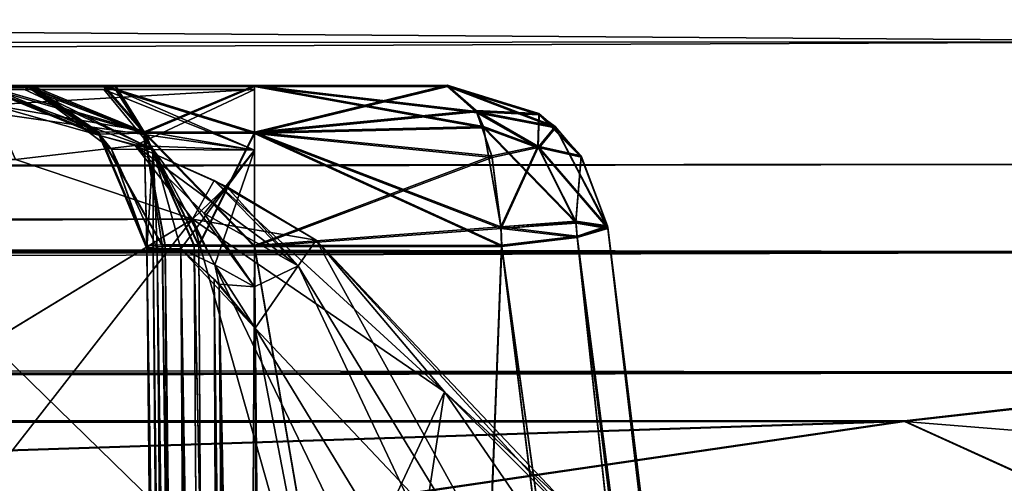
# Model space of a CAD drawing. Units: millimetres. Extents: x -97 to 73, y 0 to 67.
# Drawn here: x 67 to 70, y 12 to 13 of the extents above; entities that cross this region are included whole.
import ezdxf

# ---------------------------------------------------------------- set-up
doc = ezdxf.new("R2010")
doc.units = ezdxf.units.MM
doc.header["$LTSCALE"] = 33.374815
doc.layers.get('0').update_dxf_attribs({"linetype": 'CONTINUOUS'})

msp = doc.modelspace()

# ---------------------------------------------------------------- linework, layer by layer
at = {"linetype": 'Continuous'}
for points in [[(-17.4638, 13.3086, -24.0317), (70.2542, 13.3808, -24.0315), (70.4242, 12.6908, -24.3277), (-17.4638, 13.3086, -24.0317)], [(70.2542, 13.3808, 24.0315), (-17.4635, 13.3086, 24.0315), (-17.463, 12.6201, 24.3261), (70.2542, 13.3808, 24.0315)], [(70.2542, 13.3808, 24.0315), (-17.463, 12.6201, 24.3261), (70.4242, 12.6907, 24.3278), (70.2542, 13.3808, 24.0315)], [(-17.4638, 13.3086, -24.0317), (70.4242, 12.6908, -24.3277), (-17.4633, 12.6201, -24.3263), (-17.4638, 13.3086, -24.0317)], [(70.4242, 12.6908, -24.3277), (-17.463, 12.3293, -25.0164), (-17.4633, 12.6201, -24.3263), (70.4242, 12.6908, -24.3277)], [(70.4955, 12.4016, -25.0163), (-17.463, 12.3293, -25.0164), (70.4242, 12.6908, -24.3277), (70.4955, 12.4016, -25.0163)], [(-17.463, 12.6201, 24.3261), (-17.4627, 12.3293, 25.0163), (70.4242, 12.6907, 24.3278), (-17.463, 12.6201, 24.3261)], [(-17.4627, 12.3293, 25.0163), (70.4955, 12.4016, 25.0163), (70.4242, 12.6907, 24.3278), (-17.4627, 12.3293, 25.0163)], [(68.461, 12.5875, -1.2491), (68.0054, 12.5871, -1.2491), (38.6308, 12.5487, -7.0078), (68.461, 12.5875, -1.2491)], [(68.461, 12.5864, -2.2833), (68.461, 12.5875, -1.2491), (38.6308, 12.5487, -7.0078), (68.461, 12.5864, -2.2833)], [(68.0054, 12.5871, -1.2491), (67.6773, 12.5869, -1.1579), (38.6308, 12.5487, -7.0078), (68.0054, 12.5871, -1.2491)], [(67.479, 12.5869, -0.9691), (67.3704, 12.587, -0.6139), (38.6308, 12.5487, -7.0078), (67.479, 12.5869, -0.9691)], [(67.6773, 12.5869, -1.1579), (67.479, 12.5869, -0.9691), (38.6308, 12.5487, -7.0078), (67.6773, 12.5869, -1.1579)], [(68.0054, 12.5843, -3.324), (68.461, 12.5864, -2.2833), (38.6308, 12.5487, -7.0078), (68.0054, 12.5843, -3.324)], [(67.6503, 12.5838, -3.4326), (68.0054, 12.5843, -3.324), (38.6308, 12.5487, -7.0078), (67.6503, 12.5838, -3.4326)], [(67.4616, 12.5832, -3.631), (67.6503, 12.5838, -3.4326), (38.6308, 12.5487, -7.0078), (67.4616, 12.5832, -3.631)], [(67.3705, 12.5824, -3.9591), (67.4616, 12.5832, -3.631), (38.6308, 12.5487, -7.0078), (67.3705, 12.5824, -3.9591)], [(67.4791, 12.5779, -5.5421), (67.3705, 12.579, -5.1869), (38.6308, 12.5487, -7.0078), (67.4791, 12.5779, -5.5421)], [(67.6774, 12.5774, -5.7309), (67.4791, 12.5779, -5.5421), (38.6308, 12.5487, -7.0078), (67.6774, 12.5774, -5.7309)], [(67.0014, 12.5766, -5.8135), (67.6774, 12.5774, -5.7309), (38.6308, 12.5487, -7.0078), (67.0014, 12.5766, -5.8135)], [(68.0054, 12.5871, 1.2491), (68.461, 12.5864, 2.2898), (40.5106, 12.565, -0.001), (68.0054, 12.5871, 1.2491)], [(67.6503, 12.5869, 1.1405), (68.0054, 12.5871, 1.2491), (40.5106, 12.565, -0.001), (67.6503, 12.5869, 1.1405)], [(67.3704, 12.587, 0.6139), (67.4615, 12.5869, 0.9421), (40.5106, 12.565, -0.001), (67.3704, 12.587, 0.6139)], [(67.4615, 12.5869, 0.9421), (67.6503, 12.5869, 1.1405), (40.5106, 12.565, -0.001), (67.4615, 12.5869, 0.9421)], [(68.461, 12.5864, 2.2898), (68.4613, 12.5846, 3.324), (40.5106, 12.565, -0.001), (68.461, 12.5864, 2.2898)], [(68.4613, 12.5846, 3.324), (68.0054, 12.5843, 3.324), (40.5106, 12.565, -0.001), (68.4613, 12.5846, 3.324)], [(68.0054, 12.5843, 3.324), (67.6774, 12.5838, 3.4152), (40.5106, 12.565, -0.001), (68.0054, 12.5843, 3.324)], [(67.6774, 12.5838, 3.4152), (67.479, 12.5833, 3.6039), (40.5106, 12.565, -0.001), (67.6774, 12.5838, 3.4152)], [(67.479, 12.5833, 3.6039), (67.3705, 12.5824, 3.9591), (40.5106, 12.565, -0.001), (67.479, 12.5833, 3.6039)], [(67.3705, 12.579, 5.1869), (67.4616, 12.578, 5.515), (40.5106, 12.565, -0.001), (67.3705, 12.579, 5.1869)], [(67.4616, 12.578, 5.515), (67.6503, 12.5775, 5.7134), (40.5106, 12.565, -0.001), (67.4616, 12.578, 5.515)], [(67.6503, 12.5775, 5.7134), (68.0054, 12.5774, 5.822), (40.5106, 12.565, -0.001), (67.6503, 12.5775, 5.7134)], [(68.0054, 12.5774, 5.822), (67.0014, 12.5766, 5.822), (40.5106, 12.565, -0.001), (68.0054, 12.5774, 5.822)], [(68.0055, 12.5774, -5.822), (67.6774, 12.5774, -5.7309), (67.0014, 12.5766, -5.8135), (68.0055, 12.5774, -5.822)], [(68.0055, 12.5774, -5.822), (67.0014, 12.5766, -5.8135), (67.3841, 12.5411, -5.6594), (68.0055, 12.5774, -5.822)], [(67.0014, 12.5766, 5.822), (68.0054, 12.5774, 5.822), (68.0056, 12.4346, 5.5234), (67.0014, 12.5766, 5.822)], [(67.0014, 12.5766, 5.822), (68.0056, 12.4346, 5.5234), (67.3842, 12.5411, 5.6594), (67.0014, 12.5766, 5.822)], [(67.3704, 12.587, 0.6139), (67.3704, 12.5871, 0), (67.6386, 12.4769, -0.6139), (67.3704, 12.587, 0.6139)], [(67.3704, 12.5871, 0), (67.3704, 12.587, -0.6139), (67.6386, 12.4769, -0.6139), (67.3704, 12.5871, 0)], [(67.3704, 12.587, -0.6139), (67.479, 12.5869, -0.9691), (67.6386, 12.4769, -0.6139), (67.3704, 12.587, -0.6139)], [(67.6386, 12.4768, 0.6139), (67.3704, 12.587, 0.6139), (67.6386, 12.4769, -0.6139), (67.6386, 12.4768, 0.6139)], [(67.4615, 12.5869, 0.9421), (67.3704, 12.587, 0.6139), (67.7456, 12.4777, 0.8741), (67.4615, 12.5869, 0.9421)], [(67.7456, 12.4777, 0.8741), (67.3704, 12.587, 0.6139), (67.6386, 12.4768, 0.6139), (67.7456, 12.4777, 0.8741)], [(67.3705, 12.5824, 3.9591), (67.479, 12.5833, 3.6039), (67.6388, 12.4722, 3.9589), (67.3705, 12.5824, 3.9591)], [(67.4616, 12.5832, -3.631), (67.3705, 12.5824, -3.9591), (67.7453, 12.4742, -3.6984), (67.4616, 12.5832, -3.631)], [(67.3705, 12.5824, -3.9591), (67.3705, 12.5808, -4.573), (67.6388, 12.4688, -5.1866), (67.3705, 12.5824, -3.9591)], [(67.3705, 12.5824, -3.9591), (67.6388, 12.4688, -5.1866), (67.6388, 12.4722, -3.9589), (67.3705, 12.5824, -3.9591)], [(67.3705, 12.5824, -3.9591), (67.6388, 12.4722, -3.9589), (67.7453, 12.4742, -3.6984), (67.3705, 12.5824, -3.9591)], [(67.3705, 12.5808, 4.573), (67.3705, 12.5824, 3.9591), (67.6388, 12.4722, 3.9589), (67.3705, 12.5808, 4.573)], [(67.3705, 12.5808, -4.573), (67.3705, 12.579, -5.1869), (67.6388, 12.4688, -5.1866), (67.3705, 12.5808, -4.573)], [(67.3705, 12.579, 5.1869), (67.3705, 12.5808, 4.573), (67.6388, 12.4722, 3.9589), (67.3705, 12.579, 5.1869)], [(67.3705, 12.579, -5.1869), (67.4791, 12.5779, -5.5421), (67.6388, 12.4688, -5.1866), (67.3705, 12.579, -5.1869)], [(67.6388, 12.4688, 5.1866), (67.3705, 12.579, 5.1869), (67.6388, 12.4722, 3.9589), (67.6388, 12.4688, 5.1866)], [(67.4616, 12.578, 5.515), (67.3705, 12.579, 5.1869), (67.7668, 12.4362, 5.4256), (67.4616, 12.578, 5.515)], [(67.7668, 12.4362, 5.4256), (67.3705, 12.579, 5.1869), (67.6388, 12.4688, 5.1866), (67.7668, 12.4362, 5.4256)], [(68.0055, 12.5774, -5.822), (67.3841, 12.5411, -5.6594), (67.7238, 12.4454, -5.5325), (68.0055, 12.5774, -5.822)], [(67.6503, 12.5869, 1.1405), (67.4615, 12.5869, 0.9421), (67.7456, 12.4777, 0.8741), (67.6503, 12.5869, 1.1405)], [(67.6503, 12.5838, -3.4326), (67.4616, 12.5832, -3.631), (67.7453, 12.4742, -3.6984), (67.6503, 12.5838, -3.4326)], [(67.6503, 12.5775, 5.7134), (67.4616, 12.578, 5.515), (67.7668, 12.4362, 5.4256), (67.6503, 12.5775, 5.7134)], [(67.479, 12.5869, -0.9691), (67.6773, 12.5869, -1.1579), (67.7453, 12.4777, -0.8738), (67.479, 12.5869, -0.9691)], [(67.6386, 12.4769, -0.6139), (67.479, 12.5869, -0.9691), (67.7453, 12.4777, -0.8738), (67.6386, 12.4769, -0.6139)], [(67.479, 12.5833, 3.6039), (67.6774, 12.5838, 3.4152), (67.7451, 12.4742, 3.6986), (67.479, 12.5833, 3.6039)], [(67.6388, 12.4722, 3.9589), (67.479, 12.5833, 3.6039), (67.7451, 12.4742, 3.6986), (67.6388, 12.4722, 3.9589)], [(67.4791, 12.5779, -5.5421), (67.6774, 12.5774, -5.7309), (67.7665, 12.4361, -5.4253), (67.4791, 12.5779, -5.5421)], [(67.4791, 12.5779, -5.5421), (67.7665, 12.4361, -5.4253), (67.668, 12.4365, -5.1865), (67.4791, 12.5779, -5.5421)], [(67.4791, 12.5779, -5.5421), (67.668, 12.4365, -5.1865), (67.6388, 12.4688, -5.1866), (67.4791, 12.5779, -5.5421)], [(68.0054, 12.5871, 1.2491), (67.6503, 12.5869, 1.1405), (68.0055, 12.4768, 0.9806), (68.0054, 12.5871, 1.2491)], [(68.0055, 12.4768, 0.9806), (67.6503, 12.5869, 1.1405), (67.7456, 12.4777, 0.8741), (68.0055, 12.4768, 0.9806)], [(68.0054, 12.5843, -3.324), (67.6503, 12.5838, -3.4326), (68.0055, 12.4739, -3.5915), (68.0054, 12.5843, -3.324)], [(68.0055, 12.4739, -3.5915), (67.6503, 12.5838, -3.4326), (67.7453, 12.4742, -3.6984), (68.0055, 12.4739, -3.5915)], [(68.0054, 12.5774, 5.822), (67.6503, 12.5775, 5.7134), (68.0056, 12.4346, 5.5234), (68.0054, 12.5774, 5.822)], [(68.0056, 12.4346, 5.5234), (67.6503, 12.5775, 5.7134), (67.7668, 12.4362, 5.4256), (68.0056, 12.4346, 5.5234)], [(67.6773, 12.5869, -1.1579), (68.0054, 12.5871, -1.2491), (67.7453, 12.4777, -0.8738), (67.6773, 12.5869, -1.1579)], [(67.6774, 12.5838, 3.4152), (68.0054, 12.5843, 3.324), (67.7451, 12.4742, 3.6986), (67.6774, 12.5838, 3.4152)], [(67.6774, 12.5774, -5.7309), (68.0055, 12.5774, -5.822), (68.0056, 12.4346, -5.5233), (67.6774, 12.5774, -5.7309)], [(67.6774, 12.5774, -5.7309), (68.0056, 12.4346, -5.5233), (67.7665, 12.4361, -5.4253), (67.6774, 12.5774, -5.7309)], [(68.0056, 12.4346, -5.5233), (68.0055, 12.5774, -5.822), (67.7238, 12.4454, -5.5325), (68.0056, 12.4346, -5.5233)], [(67.7451, 12.4742, 3.6986), (68.0054, 12.5843, 3.324), (68.0055, 12.4738, 3.5915), (67.7451, 12.4742, 3.6986)], [(67.7453, 12.4777, -0.8738), (68.0054, 12.5871, -1.2491), (68.0055, 12.4768, -0.9806), (67.7453, 12.4777, -0.8738)], [(68.4606, 12.5875, 1.2491), (68.461, 12.5864, 2.2898), (68.0054, 12.5871, 1.2491), (68.4606, 12.5875, 1.2491)], [(68.0054, 12.5871, -1.2491), (68.461, 12.5875, -1.2491), (68.5302, 12.526, -1.0411), (68.0054, 12.5871, -1.2491)], [(68.4606, 12.5875, 1.2491), (68.0054, 12.5871, 1.2491), (68.0055, 12.4768, 0.9806), (68.4606, 12.5875, 1.2491)], [(68.0055, 12.4768, -0.9806), (68.0054, 12.5871, -1.2491), (68.5458, 12.4903, -0.9945), (68.0055, 12.4768, -0.9806)], [(68.5458, 12.4903, -0.9945), (68.0054, 12.5871, -1.2491), (68.5302, 12.526, -1.0411), (68.5458, 12.4903, -0.9945)], [(68.461, 12.5846, -3.324), (68.461, 12.5864, -2.2833), (68.0054, 12.5843, -3.324), (68.461, 12.5846, -3.324)], [(68.461, 12.5846, -3.324), (68.0054, 12.5843, -3.324), (68.0055, 12.4739, -3.5915), (68.461, 12.5846, -3.324)], [(68.0054, 12.5843, 3.324), (68.4613, 12.5846, 3.324), (68.5306, 12.5226, 3.5318), (68.0054, 12.5843, 3.324)], [(68.0055, 12.4738, 3.5915), (68.0054, 12.5843, 3.324), (68.5462, 12.4868, 3.5783), (68.0055, 12.4738, 3.5915)], [(68.5462, 12.4868, 3.5783), (68.0054, 12.5843, 3.324), (68.5306, 12.5226, 3.5318), (68.5462, 12.4868, 3.5783)], [(68.529, 12.5284, 1.0449), (68.4606, 12.5875, 1.2491), (68.0055, 12.4768, 0.9806), (68.529, 12.5284, 1.0449)], [(68.461, 12.5846, -3.324), (68.0055, 12.4739, -3.5915), (68.5293, 12.525, -3.528), (68.461, 12.5846, -3.324)], [(68.461, 12.5864, 2.2898), (68.4606, 12.5875, 1.2491), (68.6769, 12.5206, 1.177), (68.461, 12.5864, 2.2898)], [(68.6769, 12.5206, 1.177), (68.4606, 12.5875, 1.2491), (68.529, 12.5284, 1.0449), (68.6769, 12.5206, 1.177)], [(68.461, 12.5875, -1.2491), (68.461, 12.5864, -2.2833), (68.6773, 12.5176, -3.3958), (68.461, 12.5875, -1.2491)], [(68.7154, 12.4904, -1.1641), (68.461, 12.5875, -1.2491), (68.6773, 12.5176, -3.3958), (68.7154, 12.4904, -1.1641)], [(68.5302, 12.526, -1.0411), (68.461, 12.5875, -1.2491), (68.7154, 12.4904, -1.1641), (68.5302, 12.526, -1.0411)], [(68.461, 12.5864, -2.2833), (68.461, 12.5846, -3.324), (68.6773, 12.5176, -3.3958), (68.461, 12.5864, -2.2833)], [(68.4613, 12.5846, 3.324), (68.461, 12.5864, 2.2898), (68.6769, 12.5206, 1.177), (68.4613, 12.5846, 3.324)], [(68.6773, 12.5176, -3.3958), (68.461, 12.5846, -3.324), (68.5293, 12.525, -3.528), (68.6773, 12.5176, -3.3958)], [(68.7158, 12.4873, 3.4086), (68.4613, 12.5846, 3.324), (68.6769, 12.5206, 1.177), (68.7158, 12.4873, 3.4086)], [(68.5306, 12.5226, 3.5318), (68.4613, 12.5846, 3.324), (68.7158, 12.4873, 3.4086), (68.5306, 12.5226, 3.5318)], [(67.3841, 12.5411, -5.6594), (67.4416, 12.4124, -20.7774), (67.7238, 12.4454, -5.5325), (67.3841, 12.5411, -5.6594)], [(67.7238, 12.4454, 5.5325), (67.4416, 12.4124, 20.7774), (67.3842, 12.5411, 5.6594), (67.7238, 12.4454, 5.5325)], [(68.0056, 12.4346, 5.5234), (67.7238, 12.4454, 5.5325), (67.3842, 12.5411, 5.6594), (68.0056, 12.4346, 5.5234)], [(68.5661, 12.4207, 0.9336), (68.529, 12.5284, 1.0449), (68.0055, 12.4768, 0.9806), (68.5661, 12.4207, 0.9336)], [(68.6769, 12.5206, 1.177), (68.529, 12.5284, 1.0449), (68.6748, 12.444, 0.985), (68.6769, 12.5206, 1.177)], [(68.529, 12.5284, 1.0449), (68.5661, 12.4207, 0.9336), (68.6748, 12.444, 0.985), (68.529, 12.5284, 1.0449)], [(68.5458, 12.4903, -0.9945), (68.5302, 12.526, -1.0411), (68.6762, 12.4426, -0.9845), (68.5458, 12.4903, -0.9945)], [(68.5302, 12.526, -1.0411), (68.7154, 12.4904, -1.1641), (68.6762, 12.4426, -0.9845), (68.5302, 12.526, -1.0411)], [(68.5293, 12.525, -3.528), (68.0055, 12.4739, -3.5915), (68.5665, 12.417, -3.639), (68.5293, 12.525, -3.528)], [(68.6773, 12.5176, -3.3958), (68.5293, 12.525, -3.528), (68.6752, 12.4405, -3.5876), (68.6773, 12.5176, -3.3958)], [(68.5293, 12.525, -3.528), (68.5665, 12.417, -3.639), (68.6752, 12.4405, -3.5876), (68.5293, 12.525, -3.528)], [(68.5462, 12.4868, 3.5783), (68.5306, 12.5226, 3.5318), (68.6766, 12.4391, 3.5882), (68.5462, 12.4868, 3.5783)], [(68.5306, 12.5226, 3.5318), (68.7158, 12.4873, 3.4086), (68.6766, 12.4391, 3.5882), (68.5306, 12.5226, 3.5318)], [(68.7763, 12.4207, 1.1438), (68.6769, 12.5206, 1.177), (68.6748, 12.444, 0.985), (68.7763, 12.4207, 1.1438)], [(68.7767, 12.4176, -3.4287), (68.6773, 12.5176, -3.3958), (68.6752, 12.4405, -3.5876), (68.7767, 12.4176, -3.4287)], [(68.7763, 12.4207, 1.1438), (68.7158, 12.4873, 3.4086), (68.6769, 12.5206, 1.177), (68.7763, 12.4207, 1.1438)], [(68.7767, 12.4176, -3.4287), (68.7154, 12.4904, -1.1641), (68.6773, 12.5176, -3.3958), (68.7767, 12.4176, -3.4287)], [(68.5872, 12.2533, -0.8706), (68.0055, 12.4768, -0.9806), (68.5458, 12.4903, -0.9945), (68.5872, 12.2533, -0.8706)], [(68.5876, 12.2494, 3.7015), (68.0055, 12.4738, 3.5915), (68.5462, 12.4868, 3.5783), (68.5876, 12.2494, 3.7015)], [(68.5872, 12.2533, -0.8706), (68.5458, 12.4903, -0.9945), (68.7641, 12.2659, -0.9458), (68.5872, 12.2533, -0.8706)], [(68.5458, 12.4903, -0.9945), (68.6762, 12.4426, -0.9845), (68.7641, 12.2659, -0.9458), (68.5458, 12.4903, -0.9945)], [(68.5876, 12.2494, 3.7015), (68.5462, 12.4868, 3.5783), (68.7646, 12.2622, 3.6264), (68.5876, 12.2494, 3.7015)], [(68.7646, 12.2622, 3.6264), (68.5462, 12.4868, 3.5783), (68.6766, 12.4391, 3.5882), (68.7646, 12.2622, 3.6264)], [(68.7154, 12.4904, -1.1641), (68.8394, 12.2524, -1.1219), (68.6762, 12.4426, -0.9845), (68.7154, 12.4904, -1.1641)], [(68.7158, 12.4873, 3.4086), (68.8398, 12.2495, 3.4501), (68.6766, 12.4391, 3.5882), (68.7158, 12.4873, 3.4086)], [(68.8395, 12.2521, -2.282), (68.8394, 12.2524, -1.1219), (68.7154, 12.4904, -1.1641), (68.8395, 12.2521, -2.282)], [(68.8394, 12.2523, -3.4501), (68.8395, 12.2521, -2.282), (68.7154, 12.4904, -1.1641), (68.8394, 12.2523, -3.4501)], [(68.8394, 12.2523, -3.4501), (68.7154, 12.4904, -1.1641), (68.7767, 12.4176, -3.4287), (68.8394, 12.2523, -3.4501)], [(68.839, 12.2556, 1.1219), (68.8395, 12.2521, 2.2902), (68.7158, 12.4873, 3.4086), (68.839, 12.2556, 1.1219)], [(68.839, 12.2556, 1.1219), (68.7158, 12.4873, 3.4086), (68.7763, 12.4207, 1.1438), (68.839, 12.2556, 1.1219)], [(68.8395, 12.2521, 2.2902), (68.8398, 12.2495, 3.4501), (68.7158, 12.4873, 3.4086), (68.8395, 12.2521, 2.2902)], [(67.7517, 12.2096, -0.6138), (67.6386, 12.4769, -0.6139), (67.7453, 12.4777, -0.8738), (67.7517, 12.2096, -0.6138)], [(67.7882, 12.2107, 0.7451), (67.7456, 12.4777, 0.8741), (67.6386, 12.4768, 0.6139), (67.7882, 12.2107, 0.7451)], [(67.7517, 12.2096, -0.6138), (67.6386, 12.4768, 0.6139), (67.6386, 12.4769, -0.6139), (67.7517, 12.2096, -0.6138)], [(67.7517, 12.2096, -0.6138), (67.7517, 12.2097, 0), (67.6386, 12.4768, 0.6139), (67.7517, 12.2096, -0.6138)], [(67.7517, 12.2097, 0), (67.7517, 12.2096, 0.6138), (67.6386, 12.4768, 0.6139), (67.7517, 12.2097, 0)], [(67.7517, 12.2096, 0.6138), (67.7882, 12.2107, 0.7451), (67.6386, 12.4768, 0.6139), (67.7517, 12.2096, 0.6138)], [(67.6388, 12.4722, -3.9589), (67.7883, 12.207, -3.827), (67.7453, 12.4742, -3.6984), (67.6388, 12.4722, -3.9589)], [(67.7518, 12.205, 3.9582), (67.6388, 12.4722, 3.9589), (67.7451, 12.4742, 3.6986), (67.7518, 12.205, 3.9582)], [(67.7518, 12.2016, -5.1857), (67.7518, 12.2034, -4.572), (67.6388, 12.4722, -3.9589), (67.7518, 12.2016, -5.1857)], [(67.668, 12.4365, -5.1865), (67.7518, 12.2016, -5.1857), (67.6388, 12.4722, -3.9589), (67.668, 12.4365, -5.1865)], [(67.7518, 12.2034, -4.572), (67.7518, 12.205, -3.9582), (67.6388, 12.4722, -3.9589), (67.7518, 12.2034, -4.572)], [(67.6388, 12.4688, -5.1866), (67.668, 12.4365, -5.1865), (67.6388, 12.4722, -3.9589), (67.6388, 12.4688, -5.1866)], [(67.7518, 12.205, -3.9582), (67.7883, 12.207, -3.827), (67.6388, 12.4722, -3.9589), (67.7518, 12.205, -3.9582)], [(67.7518, 12.205, 3.9582), (67.6388, 12.4688, 5.1866), (67.6388, 12.4722, 3.9589), (67.7518, 12.205, 3.9582)], [(67.7518, 12.205, 3.9582), (67.6679, 12.4365, 5.1865), (67.6388, 12.4688, 5.1866), (67.7518, 12.205, 3.9582)], [(67.6679, 12.4365, 5.1865), (67.7668, 12.4362, 5.4256), (67.6388, 12.4688, 5.1866), (67.6679, 12.4365, 5.1865)], [(67.7952, 12.2071, 3.8162), (67.7518, 12.205, 3.9582), (67.7451, 12.4742, 3.6986), (67.7952, 12.2071, 3.8162)], [(67.8745, 12.2075, 3.7408), (67.7952, 12.2071, 3.8162), (67.7451, 12.4742, 3.6986), (67.8745, 12.2075, 3.7408)], [(67.8745, 12.2075, 3.7408), (67.7451, 12.4742, 3.6986), (68.0055, 12.4738, 3.5915), (67.8745, 12.2075, 3.7408)], [(67.7951, 12.2107, -0.7558), (67.7517, 12.2096, -0.6138), (67.7453, 12.4777, -0.8738), (67.7951, 12.2107, -0.7558)], [(67.8744, 12.2106, -0.8313), (67.7951, 12.2107, -0.7558), (67.7453, 12.4777, -0.8738), (67.8744, 12.2106, -0.8313)], [(67.8744, 12.2106, -0.8313), (67.7453, 12.4777, -0.8738), (68.0055, 12.4768, -0.9806), (67.8744, 12.2106, -0.8313)], [(67.8637, 12.2075, -3.7477), (68.0057, 12.2066, -3.7042), (67.7453, 12.4742, -3.6984), (67.8637, 12.2075, -3.7477)], [(68.0057, 12.2066, -3.7042), (68.0055, 12.4739, -3.5915), (67.7453, 12.4742, -3.6984), (68.0057, 12.2066, -3.7042)], [(67.7883, 12.207, -3.827), (67.8637, 12.2075, -3.7477), (67.7453, 12.4742, -3.6984), (67.7883, 12.207, -3.827)], [(67.8637, 12.2107, 0.8244), (68.0057, 12.2094, 0.8678), (67.7456, 12.4777, 0.8741), (67.8637, 12.2107, 0.8244)], [(68.0057, 12.2094, 0.8678), (68.0055, 12.4768, 0.9806), (67.7456, 12.4777, 0.8741), (68.0057, 12.2094, 0.8678)], [(67.7882, 12.2107, 0.7451), (67.8637, 12.2107, 0.8244), (67.7456, 12.4777, 0.8741), (67.7882, 12.2107, 0.7451)], [(68.0057, 12.2094, -0.8678), (67.8744, 12.2106, -0.8313), (68.0055, 12.4768, -0.9806), (68.0057, 12.2094, -0.8678)], [(68.0057, 12.2066, 3.7042), (67.8745, 12.2075, 3.7408), (68.0055, 12.4738, 3.5915), (68.0057, 12.2066, 3.7042)], [(68.5889, 12.2099, -0.8678), (68.0057, 12.2094, -0.8678), (68.0055, 12.4768, -0.9806), (68.5889, 12.2099, -0.8678)], [(68.5889, 12.2099, -0.8678), (68.0055, 12.4768, -0.9806), (68.5872, 12.2533, -0.8706), (68.5889, 12.2099, -0.8678)], [(68.0057, 12.2094, 0.8678), (68.5661, 12.4207, 0.9336), (68.0055, 12.4768, 0.9806), (68.0057, 12.2094, 0.8678)], [(68.0055, 12.4739, -3.5915), (68.0057, 12.2066, -3.7042), (68.5665, 12.417, -3.639), (68.0055, 12.4739, -3.5915)], [(68.5892, 12.2071, 3.7042), (68.0057, 12.2066, 3.7042), (68.0055, 12.4738, 3.5915), (68.5892, 12.2071, 3.7042)], [(68.5892, 12.2071, 3.7042), (68.0055, 12.4738, 3.5915), (68.5876, 12.2494, 3.7015), (68.5892, 12.2071, 3.7042)], [(67.4416, 12.4124, -20.7774), (67.8591, 12.2716, -21.0365), (67.7238, 12.4454, -5.5325), (67.4416, 12.4124, -20.7774)], [(67.8591, 12.2716, 21.0365), (67.4416, 12.4124, 20.7774), (67.7238, 12.4454, 5.5325), (67.8591, 12.2716, 21.0365)], [(67.7518, 12.205, 3.9582), (67.7518, 12.2034, 4.572), (67.6679, 12.4365, 5.1865), (67.7518, 12.205, 3.9582)], [(67.7518, 12.2034, 4.572), (67.7518, 12.2016, 5.1857), (67.6679, 12.4365, 5.1865), (67.7518, 12.2034, 4.572)], [(67.7518, 12.2016, 5.1857), (67.7763, 12.2019, 5.2947), (67.6679, 12.4365, 5.1865), (67.7518, 12.2016, 5.1857)], [(67.7763, 12.2019, 5.2947), (67.7668, 12.4362, 5.4256), (67.6679, 12.4365, 5.1865), (67.7763, 12.2019, 5.2947)], [(67.7665, 12.4361, -5.4253), (67.7518, 12.2016, -5.1857), (67.668, 12.4365, -5.1865), (67.7665, 12.4361, -5.4253)], [(67.7238, 12.4454, -5.5325), (67.8591, 12.2716, -21.0365), (67.9109, 12.363, -5.6489), (67.7238, 12.4454, -5.5325)], [(67.9393, 12.3486, 5.6591), (67.8591, 12.2716, 21.0365), (67.7238, 12.4454, 5.5325), (67.9393, 12.3486, 5.6591)], [(68.0056, 12.4346, -5.5233), (67.7238, 12.4454, -5.5325), (67.887, 12.285, -5.4501), (68.0056, 12.4346, -5.5233)], [(67.7238, 12.4454, 5.5325), (68.0056, 12.4346, 5.5234), (67.887, 12.285, 5.4501), (67.7238, 12.4454, 5.5325)], [(67.9393, 12.3486, 5.6591), (67.7238, 12.4454, 5.5325), (68.1088, 12.1615, 5.5134), (67.9393, 12.3486, 5.6591)], [(67.7238, 12.4454, 5.5325), (67.887, 12.285, 5.4501), (68.1088, 12.1615, 5.5134), (67.7238, 12.4454, 5.5325)], [(67.7238, 12.4454, -5.5325), (67.9109, 12.363, -5.6489), (68.1088, 12.1614, -5.5134), (67.7238, 12.4454, -5.5325)], [(67.887, 12.285, -5.4501), (67.7238, 12.4454, -5.5325), (68.1088, 12.1614, -5.5134), (67.887, 12.285, -5.4501)], [(67.7665, 12.2019, -5.2708), (67.7518, 12.2016, -5.1857), (67.7665, 12.4361, -5.4253), (67.7665, 12.2019, -5.2708)], [(67.8321, 12.2015, -5.371), (67.7665, 12.2019, -5.2708), (67.7665, 12.4361, -5.4253), (67.8321, 12.2015, -5.371)], [(68.0056, 12.4346, -5.5233), (67.8321, 12.2015, -5.371), (67.7665, 12.4361, -5.4253), (68.0056, 12.4346, -5.5233)], [(67.7763, 12.2019, 5.2947), (67.8321, 12.2015, 5.3711), (67.7668, 12.4362, 5.4256), (67.7763, 12.2019, 5.2947)], [(67.7668, 12.4362, 5.4256), (67.8321, 12.2015, 5.3711), (67.9125, 12.1636, 5.4234), (67.7668, 12.4362, 5.4256)], [(68.0056, 12.4346, 5.5234), (67.7668, 12.4362, 5.4256), (68.0059, 12.112, 5.4491), (68.0056, 12.4346, 5.5234)], [(68.0059, 12.112, 5.4491), (67.7668, 12.4362, 5.4256), (67.9125, 12.1636, 5.4234), (68.0059, 12.112, 5.4491)], [(67.9124, 12.1636, -5.4234), (67.8321, 12.2015, -5.371), (68.0056, 12.4346, -5.5233), (67.9124, 12.1636, -5.4234)], [(68.0059, 12.112, -5.4492), (68.0056, 12.4346, -5.5233), (67.887, 12.285, -5.4501), (68.0059, 12.112, -5.4492)], [(68.0056, 12.4346, 5.5234), (68.0059, 12.112, 5.4491), (67.887, 12.285, 5.4501), (68.0056, 12.4346, 5.5234)], [(68.0059, 12.112, -5.4492), (67.9124, 12.1636, -5.4234), (68.0056, 12.4346, -5.5233), (68.0059, 12.112, -5.4492)], [(68.5661, 12.4207, 0.9336), (68.5872, 12.2533, 0.8706), (68.6748, 12.444, 0.985), (68.5661, 12.4207, 0.9336)], [(68.5665, 12.417, -3.639), (68.5876, 12.2494, -3.7015), (68.6752, 12.4405, -3.5876), (68.5665, 12.417, -3.639)], [(68.5872, 12.2533, 0.8706), (68.764, 12.267, 0.9459), (68.6748, 12.444, 0.985), (68.5872, 12.2533, 0.8706)], [(68.5876, 12.2494, -3.7015), (68.7644, 12.2633, -3.6262), (68.6752, 12.4405, -3.5876), (68.5876, 12.2494, -3.7015)], [(68.764, 12.267, 0.9459), (68.7763, 12.4207, 1.1438), (68.6748, 12.444, 0.985), (68.764, 12.267, 0.9459)], [(68.7644, 12.2633, -3.6262), (68.7767, 12.4176, -3.4287), (68.6752, 12.4405, -3.5876), (68.7644, 12.2633, -3.6262)], [(68.6762, 12.4426, -0.9845), (68.8394, 12.2524, -1.1219), (68.7641, 12.2659, -0.9458), (68.6762, 12.4426, -0.9845)], [(68.8398, 12.2495, 3.4501), (68.7646, 12.2622, 3.6264), (68.6766, 12.4391, 3.5882), (68.8398, 12.2495, 3.4501)], [(67.8591, 12.2716, 21.0365), (10.7693, 12.3597, 20.7944), (67.4416, 12.4124, 20.7774), (67.8591, 12.2716, 21.0365)], [(10.7853, 12.2588, -20.99), (67.8591, 12.2716, -21.0365), (67.4416, 12.4124, -20.7774), (10.7853, 12.2588, -20.99)], [(68.5661, 12.4207, 0.9336), (68.0057, 12.2094, 0.8678), (68.5872, 12.2533, 0.8706), (68.5661, 12.4207, 0.9336)], [(68.5665, 12.417, -3.639), (68.0057, 12.2066, -3.7042), (68.5876, 12.2494, -3.7015), (68.5665, 12.417, -3.639)], [(68.839, 12.2556, 1.1219), (68.7763, 12.4207, 1.1438), (68.764, 12.267, 0.9459), (68.839, 12.2556, 1.1219)], [(68.8394, 12.2523, -3.4501), (68.7767, 12.4176, -3.4287), (68.7644, 12.2633, -3.6262), (68.8394, 12.2523, -3.4501)], [(70.5212, 12.1937, 36.2991), (70.4955, 12.4016, 25.0163), (-32.8206, 12.2256, 30.4774), (70.5212, 12.1937, 36.2991)], [(-32.8206, 12.2256, 30.4774), (70.4955, 12.4016, 25.0163), (-22.1761, 12.3047, 26.3563), (-32.8206, 12.2256, 30.4774)], [(-22.1761, 12.3047, 26.3563), (70.4955, 12.4016, 25.0163), (-19.913, 12.3221, 25.3582), (-22.1761, 12.3047, 26.3563)], [(70.4955, 12.4016, 25.0163), (-17.4627, 12.3293, 25.0163), (-19.913, 12.3221, 25.3582), (70.4955, 12.4016, 25.0163)], [(-17.463, 12.3293, -25.0164), (70.4955, 12.4016, -25.0163), (70.5211, 12.1941, -36.2773), (-17.463, 12.3293, -25.0164)], [(67.8591, 12.2716, -21.0365), (68.4543, 11.8642, -20.5876), (67.9109, 12.363, -5.6489), (67.8591, 12.2716, -21.0365)], [(68.4543, 11.8642, -20.5876), (68.1511, 12.2216, -5.6927), (67.9109, 12.363, -5.6489), (68.4543, 11.8642, -20.5876)], [(67.9109, 12.363, -5.6489), (68.1511, 12.2216, -5.6927), (68.1088, 12.1614, -5.5134), (67.9109, 12.363, -5.6489)], [(10.7929, 12.2093, 21.0556), (10.7693, 12.3597, 20.7944), (67.8591, 12.2716, 21.0365), (10.7929, 12.2093, 21.0556)], [(68.1511, 12.2216, 5.6927), (67.8591, 12.2716, 21.0365), (67.9393, 12.3486, 5.6591), (68.1511, 12.2216, 5.6927)], [(68.1511, 12.2216, 5.6927), (67.9393, 12.3486, 5.6591), (68.1088, 12.1615, 5.5134), (68.1511, 12.2216, 5.6927)], [(-22.1764, 12.3047, -26.3565), (-19.9133, 12.3221, -25.3584), (70.5211, 12.1941, -36.2773), (-22.1764, 12.3047, -26.3565)], [(-19.9133, 12.3221, -25.3584), (-17.463, 12.3293, -25.0164), (70.5211, 12.1941, -36.2773), (-19.9133, 12.3221, -25.3584)], [(-32.8172, 12.2256, -30.4768), (-22.1764, 12.3047, -26.3565), (70.5211, 12.1941, -36.2773), (-32.8172, 12.2256, -30.4768)], [(10.8142, 12.0664, -21.1932), (67.8591, 12.2716, -21.0365), (10.7853, 12.2588, -20.99), (10.8142, 12.0664, -21.1932)], [(67.381, 11.9804, 21.2772), (10.7929, 12.2093, 21.0556), (67.8591, 12.2716, 21.0365), (67.381, 11.9804, 21.2772)], [(10.8228, 12.0069, -21.235), (67.8591, 12.2716, -21.0365), (10.8142, 12.0664, -21.1932), (10.8228, 12.0069, -21.235)], [(67.381, 11.9804, -21.2772), (67.8591, 12.2716, -21.0365), (10.8228, 12.0069, -21.235), (67.381, 11.9804, -21.2772)], [(66.952, 11.1077, 21.4136), (67.381, 11.9804, 21.2772), (67.8591, 12.2716, 21.0365), (66.952, 11.1077, 21.4136)], [(66.952, 11.1077, 21.4136), (67.8591, 12.2716, 21.0365), (68.1553, 11.2259, 21.0025), (66.952, 11.1077, 21.4136)], [(67.8591, 12.2716, -21.0365), (67.381, 11.9804, -21.2772), (68.1553, 11.2259, -21.0025), (67.8591, 12.2716, -21.0365)], [(67.8591, 12.2716, 21.0365), (68.1511, 12.2216, 5.6927), (68.4543, 11.8642, 20.5876), (67.8591, 12.2716, 21.0365)], [(68.3579, 11.2379, -20.8273), (67.8591, 12.2716, -21.0365), (68.1553, 11.2259, -21.0025), (68.3579, 11.2379, -20.8273)], [(67.8591, 12.2716, -21.0365), (68.3579, 11.2379, -20.8273), (68.4543, 11.8642, -20.5876), (67.8591, 12.2716, -21.0365)], [(67.8591, 12.2716, 21.0365), (68.4543, 11.8642, 20.5876), (68.1553, 11.2259, 21.0025), (67.8591, 12.2716, 21.0365)], [(67.887, 12.285, 5.4501), (68.0059, 12.112, 5.4491), (68.1088, 12.1615, 5.5134), (67.887, 12.285, 5.4501)], [(68.0059, 12.112, -5.4492), (67.887, 12.285, -5.4501), (68.1088, 12.1614, -5.5134), (68.0059, 12.112, -5.4492)], [(68.5872, 12.2533, 0.8706), (68.0057, 12.2094, 0.8678), (68.589, 12.2099, 0.8678), (68.5872, 12.2533, 0.8706)], [(68.5876, 12.2494, -3.7015), (68.0057, 12.2066, -3.7042), (68.5894, 12.2071, -3.7042), (68.5876, 12.2494, -3.7015)], [(68.5872, 12.2533, 0.8706), (68.7672, 12.2313, 0.9423), (68.764, 12.267, 0.9459), (68.5872, 12.2533, 0.8706)], [(68.7672, 12.2313, -0.9423), (68.5872, 12.2533, -0.8706), (68.7641, 12.2659, -0.9458), (68.7672, 12.2313, -0.9423)], [(68.7672, 12.2313, -0.9423), (68.5889, 12.2099, -0.8678), (68.5872, 12.2533, -0.8706), (68.7672, 12.2313, -0.9423)], [(68.7672, 12.2313, 0.9423), (68.5872, 12.2533, 0.8706), (68.589, 12.2099, 0.8678), (68.7672, 12.2313, 0.9423)], [(68.5876, 12.2494, -3.7015), (68.7675, 12.2284, -3.6298), (68.7644, 12.2633, -3.6262), (68.5876, 12.2494, -3.7015)], [(68.7675, 12.2284, 3.6297), (68.5876, 12.2494, 3.7015), (68.7646, 12.2622, 3.6264), (68.7675, 12.2284, 3.6297)], [(68.7675, 12.2284, -3.6298), (68.5876, 12.2494, -3.7015), (68.5894, 12.2071, -3.7042), (68.7675, 12.2284, -3.6298)], [(68.7675, 12.2284, 3.6297), (68.5892, 12.2071, 3.7042), (68.5876, 12.2494, 3.7015), (68.7675, 12.2284, 3.6297)], [(68.7672, 12.2313, 0.9423), (68.839, 12.2556, 1.1219), (68.764, 12.267, 0.9459), (68.7672, 12.2313, 0.9423)], [(68.8394, 12.2524, -1.1219), (68.7672, 12.2313, -0.9423), (68.7641, 12.2659, -0.9458), (68.8394, 12.2524, -1.1219)], [(68.7675, 12.2284, -3.6298), (68.8394, 12.2523, -3.4501), (68.7644, 12.2633, -3.6262), (68.7675, 12.2284, -3.6298)], [(68.8398, 12.2495, 3.4501), (68.7675, 12.2284, 3.6297), (68.7646, 12.2622, 3.6264), (68.8398, 12.2495, 3.4501)], [(70.343, 0.0895, 1.0157), (68.839, 12.2556, 1.1219), (68.7672, 12.2313, 0.9423), (70.343, 0.0895, 1.0157)], [(68.8394, 12.2524, -1.1219), (70.2682, 0.0894, -0.8369), (68.7672, 12.2313, -0.9423), (68.8394, 12.2524, -1.1219)], [(70.343, 0.0895, -3.5563), (68.8394, 12.2523, -3.4501), (68.7675, 12.2284, -3.6298), (70.343, 0.0895, -3.5563)], [(68.8398, 12.2495, 3.4501), (70.2682, 0.0894, 3.7351), (68.7675, 12.2284, 3.6297), (68.8398, 12.2495, 3.4501)], [(70.343, 0.0895, 1.0157), (70.343, 0.0895, 3.5563), (68.839, 12.2556, 1.1219), (70.343, 0.0895, 1.0157)], [(68.839, 12.2556, 1.1219), (70.343, 0.0895, 3.5563), (68.8395, 12.2521, 2.2902), (68.839, 12.2556, 1.1219)], [(70.343, 0.0895, -1.0157), (68.8394, 12.2524, -1.1219), (68.8395, 12.2521, -2.282), (70.343, 0.0895, -1.0157)], [(70.343, 0.0895, -1.0157), (70.2682, 0.0894, -0.8369), (68.8394, 12.2524, -1.1219), (70.343, 0.0895, -1.0157)], [(70.343, 0.0895, -3.5563), (70.343, 0.0895, -1.0157), (68.8394, 12.2523, -3.4501), (70.343, 0.0895, -3.5563)], [(68.8394, 12.2523, -3.4501), (70.343, 0.0895, -1.0157), (68.8395, 12.2521, -2.282), (68.8394, 12.2523, -3.4501)], [(68.8395, 12.2521, 2.2902), (70.343, 0.0895, 3.5563), (68.8398, 12.2495, 3.4501), (68.8395, 12.2521, 2.2902)], [(70.343, 0.0895, 3.5563), (70.2682, 0.0894, 3.7351), (68.8398, 12.2495, 3.4501), (70.343, 0.0895, 3.5563)], [(-94.6629, 12.0577, 36.3056), (70.5212, 12.1937, 36.2991), (-32.8206, 12.2256, 30.4774), (-94.6629, 12.0577, 36.3056)], [(-44.2402, 12.2161, -30.4787), (-32.8172, 12.2256, -30.4768), (70.5211, 12.1941, -36.2773), (-44.2402, 12.2161, -30.4787)], [(70.0874, 0.0893, -0.762), (68.5889, 12.2099, -0.8678), (68.7672, 12.2313, -0.9423), (70.0874, 0.0893, -0.762)], [(68.589, 12.2099, 0.8678), (70.2682, 0.0894, 0.8369), (68.7672, 12.2313, 0.9423), (68.589, 12.2099, 0.8678)], [(70.0874, 0.0893, 3.81), (68.5892, 12.2071, 3.7042), (68.7675, 12.2284, 3.6297), (70.0874, 0.0893, 3.81)], [(68.5894, 12.2071, -3.7042), (70.2682, 0.0894, -3.7351), (68.7675, 12.2284, -3.6298), (68.5894, 12.2071, -3.7042)], [(70.2682, 0.0894, 0.8369), (70.343, 0.0895, 1.0157), (68.7672, 12.2313, 0.9423), (70.2682, 0.0894, 0.8369)], [(70.2682, 0.0894, -0.8369), (70.0874, 0.0893, -0.762), (68.7672, 12.2313, -0.9423), (70.2682, 0.0894, -0.8369)], [(70.2682, 0.0894, 3.7351), (70.0874, 0.0893, 3.81), (68.7675, 12.2284, 3.6297), (70.2682, 0.0894, 3.7351)], [(70.2682, 0.0894, -3.7351), (70.343, 0.0895, -3.5563), (68.7675, 12.2284, -3.6298), (70.2682, 0.0894, -3.7351)], [(-94.6629, 12.0574, -36.3215), (-44.2402, 12.2161, -30.4787), (70.5211, 12.1941, -36.2773), (-94.6629, 12.0574, -36.3215)], [(67.8675, 0.0875, -0.508), (67.7517, 12.2096, -0.6138), (67.7951, 12.2107, -0.7558), (67.8675, 0.0875, -0.508)], [(67.7517, 12.2096, 0.6138), (67.9422, 0.0875, 0.6873), (67.7882, 12.2107, 0.7451), (67.7517, 12.2096, 0.6138)], [(67.7517, 12.2096, 0.6138), (67.7517, 12.2097, 0), (67.8675, 0.0875, -0.508), (67.7517, 12.2096, 0.6138)], [(67.7517, 12.2096, -0.6138), (67.8675, 0.0875, -0.508), (67.7517, 12.2097, 0), (67.7517, 12.2096, -0.6138)], [(67.8675, 0.0875, -0.508), (67.8675, 0.0875, 0.508), (67.7517, 12.2096, 0.6138), (67.8675, 0.0875, -0.508)], [(67.8675, 0.0875, 0.508), (67.9422, 0.0875, 0.6873), (67.7517, 12.2096, 0.6138), (67.8675, 0.0875, 0.508)], [(67.8675, 0.0875, 4.064), (67.7518, 12.205, 3.9582), (67.7952, 12.2071, 3.8162), (67.8675, 0.0875, 4.064)], [(67.7518, 12.205, -3.9582), (67.9422, 0.0875, -3.8847), (67.7883, 12.207, -3.827), (67.7518, 12.205, -3.9582)], [(67.8675, 0.0875, -5.08), (67.8675, 0.0875, -4.064), (67.7518, 12.205, -3.9582), (67.8675, 0.0875, -5.08)], [(67.7518, 12.205, -3.9582), (67.7518, 12.2034, -4.572), (67.8675, 0.0875, -5.08), (67.7518, 12.205, -3.9582)], [(67.7518, 12.205, 3.9582), (67.8675, 0.0875, 4.064), (67.7518, 12.2034, 4.572), (67.7518, 12.205, 3.9582)], [(67.8675, 0.0875, -4.064), (67.9422, 0.0875, -3.8847), (67.7518, 12.205, -3.9582), (67.8675, 0.0875, -4.064)], [(67.7518, 12.2016, -5.1857), (67.8675, 0.0875, -5.08), (67.7518, 12.2034, -4.572), (67.7518, 12.2016, -5.1857)], [(67.7518, 12.2034, 4.572), (67.8675, 0.0875, 4.064), (67.7518, 12.2016, 5.1857), (67.7518, 12.2034, 4.572)], [(67.8675, 0.0875, -5.08), (67.7518, 12.2016, -5.1857), (67.7665, 12.2019, -5.2708), (67.8675, 0.0875, -5.08)], [(67.7518, 12.2016, 5.1857), (67.8709, 1.1138, 5.1698), (67.7763, 12.2019, 5.2947), (67.7518, 12.2016, 5.1857)], [(67.8675, 0.0875, 4.064), (67.8675, 0.0875, 5.08), (67.7518, 12.2016, 5.1857), (67.8675, 0.0875, 4.064)], [(67.7518, 12.2016, 5.1857), (67.8675, 0.0875, 5.08), (67.8709, 1.1138, 5.1698), (67.7518, 12.2016, 5.1857)], [(67.8709, 1.1134, -5.1698), (67.8675, 0.0875, -5.08), (67.7665, 12.2019, -5.2708), (67.8709, 1.1134, -5.1698)], [(67.8918, 1.8472, -5.234), (67.8709, 1.1134, -5.1698), (67.7665, 12.2019, -5.2708), (67.8918, 1.8472, -5.234)], [(67.8321, 12.2015, -5.371), (67.8918, 1.8472, -5.234), (67.7665, 12.2019, -5.2708), (67.8321, 12.2015, -5.371)], [(67.8709, 1.1138, 5.1698), (67.8918, 1.8478, 5.234), (67.7763, 12.2019, 5.2947), (67.8709, 1.1138, 5.1698)], [(67.8918, 1.8478, 5.234), (67.9204, 2.3727, 5.2799), (67.7763, 12.2019, 5.2947), (67.8918, 1.8478, 5.234)], [(67.7763, 12.2019, 5.2947), (67.9204, 2.3727, 5.2799), (67.8321, 12.2015, 5.3711), (67.7763, 12.2019, 5.2947)], [(67.7882, 12.2107, 0.7451), (67.9422, 0.0875, 0.6873), (67.8637, 12.2107, 0.8244), (67.7882, 12.2107, 0.7451)], [(67.7883, 12.207, -3.827), (67.9422, 0.0875, -3.8847), (67.8637, 12.2075, -3.7477), (67.7883, 12.207, -3.827)], [(67.9422, 0.0875, -0.6873), (67.8675, 0.0875, -0.508), (67.7951, 12.2107, -0.7558), (67.9422, 0.0875, -0.6873)], [(67.8744, 12.2106, -0.8313), (67.9422, 0.0875, -0.6873), (67.7951, 12.2107, -0.7558), (67.8744, 12.2106, -0.8313)], [(67.8745, 12.2075, 3.7408), (67.9422, 0.0875, 3.8847), (67.7952, 12.2071, 3.8162), (67.8745, 12.2075, 3.7408)], [(67.9422, 0.0875, 3.8847), (67.8675, 0.0875, 4.064), (67.7952, 12.2071, 3.8162), (67.9422, 0.0875, 3.8847)], [(67.9524, 2.7472, -5.3127), (67.9204, 2.3721, -5.2799), (67.8321, 12.2015, -5.371), (67.9524, 2.7472, -5.3127)], [(67.9524, 2.7472, -5.3127), (67.8321, 12.2015, -5.371), (67.9103, 12.1303, -5.4202), (67.9524, 2.7472, -5.3127)], [(67.9204, 2.3721, -5.2799), (67.8918, 1.8472, -5.234), (67.8321, 12.2015, -5.371), (67.9204, 2.3721, -5.2799)], [(67.9204, 2.3727, 5.2799), (67.9525, 2.7476, 5.3127), (67.8321, 12.2015, 5.3711), (67.9204, 2.3727, 5.2799)], [(67.9525, 2.7476, 5.3127), (67.9868, 3.0142, 5.336), (67.8321, 12.2015, 5.3711), (67.9525, 2.7476, 5.3127)], [(67.8321, 12.2015, 5.3711), (67.9868, 3.0142, 5.336), (67.9222, 12.1178, 5.4246), (67.8321, 12.2015, 5.3711)], [(67.8321, 12.2015, 5.3711), (67.9222, 12.1178, 5.4246), (67.9125, 12.1636, 5.4234), (67.8321, 12.2015, 5.3711)], [(67.8321, 12.2015, -5.371), (68.0076, 12.0143, -5.4381), (67.9103, 12.1303, -5.4202), (67.8321, 12.2015, -5.371)], [(68.0076, 12.0143, -5.4381), (67.8321, 12.2015, -5.371), (67.9124, 12.1636, -5.4234), (68.0076, 12.0143, -5.4381)], [(67.9422, 0.0875, 0.6873), (68.1215, 0.0877, 0.762), (67.8637, 12.2107, 0.8244), (67.9422, 0.0875, 0.6873)], [(68.1215, 0.0877, 0.762), (68.0057, 12.2094, 0.8678), (67.8637, 12.2107, 0.8244), (68.1215, 0.0877, 0.762)], [(67.9422, 0.0875, -3.8847), (68.1215, 0.0877, -3.81), (67.8637, 12.2075, -3.7477), (67.9422, 0.0875, -3.8847)], [(68.1215, 0.0877, -3.81), (68.0057, 12.2066, -3.7042), (67.8637, 12.2075, -3.7477), (68.1215, 0.0877, -3.81)], [(68.0057, 12.2094, -0.8678), (67.9422, 0.0875, -0.6873), (67.8744, 12.2106, -0.8313), (68.0057, 12.2094, -0.8678)], [(68.0057, 12.2066, 3.7042), (67.9422, 0.0875, 3.8847), (67.8745, 12.2075, 3.7408), (68.0057, 12.2066, 3.7042)], [(68.1215, 0.0877, -0.762), (67.9422, 0.0875, -0.6873), (68.0057, 12.2094, -0.8678), (68.1215, 0.0877, -0.762)], [(68.1215, 0.0877, 3.81), (67.9422, 0.0875, 3.8847), (68.0057, 12.2066, 3.7042), (68.1215, 0.0877, 3.81)], [(68.5889, 12.2099, -0.8678), (70.0874, 0.0893, -0.762), (68.0057, 12.2094, -0.8678), (68.5889, 12.2099, -0.8678)], [(68.0057, 12.2094, 0.8678), (68.1215, 0.0877, 0.762), (68.589, 12.2099, 0.8678), (68.0057, 12.2094, 0.8678)], [(70.0874, 0.0893, -0.762), (68.1215, 0.0877, -0.762), (68.0057, 12.2094, -0.8678), (70.0874, 0.0893, -0.762)], [(68.0057, 12.2066, -3.7042), (68.1215, 0.0877, -3.81), (68.5894, 12.2071, -3.7042), (68.0057, 12.2066, -3.7042)], [(68.5892, 12.2071, 3.7042), (70.0874, 0.0893, 3.81), (68.0057, 12.2066, 3.7042), (68.5892, 12.2071, 3.7042)], [(70.0874, 0.0893, 3.81), (68.1215, 0.0877, 3.81), (68.0057, 12.2066, 3.7042), (70.0874, 0.0893, 3.81)], [(68.1511, 12.2216, 5.6927), (68.1088, 12.1615, 5.5134), (68.9457, 10.7868, 5.5016), (68.1511, 12.2216, 5.6927)], [(68.1511, 12.2216, -5.6927), (68.9457, 10.7868, -5.5017), (68.1088, 12.1614, -5.5134), (68.1511, 12.2216, -5.6927)], [(68.1215, 0.0877, 0.762), (70.0874, 0.0893, 0.762), (68.589, 12.2099, 0.8678), (68.1215, 0.0877, 0.762)], [(68.1215, 0.0877, -3.81), (70.0874, 0.0893, -3.81), (68.5894, 12.2071, -3.7042), (68.1215, 0.0877, -3.81)], [(68.1511, 12.2216, -5.6927), (68.4543, 11.8642, -20.5876), (68.7686, 11.5509, -5.6873), (68.1511, 12.2216, -5.6927)], [(68.4543, 11.8642, 20.5876), (68.1511, 12.2216, 5.6927), (68.7389, 11.6014, 5.6877), (68.4543, 11.8642, 20.5876)], [(68.7389, 11.6014, 5.6877), (68.1511, 12.2216, 5.6927), (68.9457, 10.7868, 5.5016), (68.7389, 11.6014, 5.6877)], [(68.1511, 12.2216, -5.6927), (68.7686, 11.5509, -5.6873), (68.9457, 10.7868, -5.5017), (68.1511, 12.2216, -5.6927)], [(70.0874, 0.0893, 0.762), (70.2682, 0.0894, 0.8369), (68.589, 12.2099, 0.8678), (70.0874, 0.0893, 0.762)], [(70.0874, 0.0893, -3.81), (70.2682, 0.0894, -3.7351), (68.5894, 12.2071, -3.7042), (70.0874, 0.0893, -3.81)], [(70.5564, 11.909, 47.5906), (70.5212, 12.1937, 36.2991), (-94.6976, 11.7731, 47.5906), (70.5564, 11.909, 47.5906)], [(-94.6976, 11.7731, 47.5906), (70.5212, 12.1937, 36.2991), (-94.6629, 12.0577, 36.3056), (-94.6976, 11.7731, 47.5906)], [(70.5561, 11.9107, -47.5286), (-94.6629, 12.0574, -36.3215), (70.5211, 12.1941, -36.2773), (70.5561, 11.9107, -47.5286)], [(68.0076, 12.0143, -5.4381), (67.9124, 12.1636, -5.4234), (68.0059, 12.112, -5.4492), (68.0076, 12.0143, -5.4381)], [(67.9222, 12.1178, 5.4246), (68.0059, 12.112, 5.4491), (67.9125, 12.1636, 5.4234), (67.9222, 12.1178, 5.4246)], [(68.0059, 12.112, 5.4491), (68.0076, 12.0143, 5.4381), (68.1088, 12.1615, 5.5134), (68.0059, 12.112, 5.4491)], [(68.0076, 12.0143, -5.4381), (68.0059, 12.112, -5.4492), (68.1088, 12.1614, -5.5134), (68.0076, 12.0143, -5.4381)], [(68.0076, 12.0143, 5.4381), (68.7676, 10.7654, 5.4272), (68.1088, 12.1615, 5.5134), (68.0076, 12.0143, 5.4381)], [(68.7676, 10.7654, -5.4272), (68.0076, 12.0143, -5.4381), (68.1088, 12.1614, -5.5134), (68.7676, 10.7654, -5.4272)], [(68.1088, 12.1615, 5.5134), (68.7676, 10.7654, 5.4272), (68.9457, 10.7868, 5.5016), (68.1088, 12.1615, 5.5134)], [(68.9457, 10.7868, -5.5017), (68.7676, 10.7654, -5.4272), (68.1088, 12.1614, -5.5134), (68.9457, 10.7868, -5.5017)], [(68.0076, 12.0143, -5.4381), (68.0256, 3.2014, -5.3524), (67.9103, 12.1303, -5.4202), (68.0076, 12.0143, -5.4381)], [(68.0256, 3.2014, -5.3524), (67.9868, 3.014, -5.336), (67.9103, 12.1303, -5.4202), (68.0256, 3.2014, -5.3524)], [(67.9868, 3.014, -5.336), (67.9524, 2.7472, -5.3127), (67.9103, 12.1303, -5.4202), (67.9868, 3.014, -5.336)], [(68.0907, 3.3126, 5.3621), (68.0076, 12.0143, 5.4381), (67.9222, 12.1178, 5.4246), (68.0907, 3.3126, 5.3621)], [(68.0256, 3.2014, 5.3524), (68.0907, 3.3126, 5.3621), (67.9222, 12.1178, 5.4246), (68.0256, 3.2014, 5.3524)], [(67.9868, 3.0142, 5.336), (68.0256, 3.2014, 5.3524), (67.9222, 12.1178, 5.4246), (67.9868, 3.0142, 5.336)], [(67.9222, 12.1178, 5.4246), (68.0076, 12.0143, 5.4381), (68.0059, 12.112, 5.4491), (67.9222, 12.1178, 5.4246)], [(-94.6977, 11.7722, -47.6226), (-94.6629, 12.0574, -36.3215), (70.5561, 11.9107, -47.5286), (-94.6977, 11.7722, -47.6226)], [(68.0076, 12.0143, -5.4381), (68.7676, 10.7654, -5.4272), (69.6887, 3.3139, -5.3621), (68.0076, 12.0143, -5.4381)], [(68.0907, 3.3126, -5.3621), (68.0076, 12.0143, -5.4381), (69.6887, 3.3139, -5.3621), (68.0907, 3.3126, -5.3621)], [(68.0076, 12.0143, 5.4381), (68.0907, 3.3126, 5.3621), (68.5235, 11.4682, 5.4333), (68.0076, 12.0143, 5.4381)], [(68.0076, 12.0143, -5.4381), (68.0907, 3.3126, -5.3621), (68.0256, 3.2014, -5.3524), (68.0076, 12.0143, -5.4381)], [(68.7676, 10.7654, 5.4272), (68.0076, 12.0143, 5.4381), (68.5235, 11.4682, 5.4333), (68.7676, 10.7654, 5.4272)], [(67.381, 11.9804, -21.2772), (66.8865, 11.6375, -21.3742), (68.1553, 11.2259, -21.0025), (67.381, 11.9804, -21.2772)], [(69.5389, 11.7956, -51.3736), (-94.6977, 11.7722, -47.6226), (70.5561, 11.9107, -47.5286), (69.5389, 11.7956, -51.3736)], [(-93.6802, 11.6595, 51.4358), (70.5564, 11.909, 47.5906), (-94.6976, 11.7731, 47.5906), (-93.6802, 11.6595, 51.4358)], [(69.5395, 11.7937, 51.4351), (70.5564, 11.909, 47.5906), (-93.6802, 11.6595, 51.4358), (69.5395, 11.7937, 51.4351)], [(69.5389, 11.7956, -51.3736), (70.5561, 11.9107, -47.5286), (70.1142, 11.5349, -51.6956), (69.5389, 11.7956, -51.3736)], [(70.5564, 11.909, 47.5906), (69.5395, 11.7937, 51.4351), (71.2191, 11.6587, 47.5811), (70.5564, 11.909, 47.5906)], [(68.4543, 11.8642, 20.5876), (68.3579, 11.2379, 20.8273), (68.1553, 11.2259, 21.0025), (68.4543, 11.8642, 20.5876)], [(68.3579, 11.2379, -20.8273), (68.8834, 11.2377, -19.9533), (68.4543, 11.8642, -20.5876), (68.3579, 11.2379, -20.8273)], [(68.4543, 11.8642, 20.5876), (68.8833, 11.2377, 19.9533), (68.3579, 11.2379, 20.8273), (68.4543, 11.8642, 20.5876)], [(68.4543, 11.8642, -20.5876), (68.8834, 11.2377, -19.9533), (68.7686, 11.5509, -5.6873), (68.4543, 11.8642, -20.5876)], [(68.8833, 11.2377, 19.9533), (68.4543, 11.8642, 20.5876), (68.7389, 11.6014, 5.6877), (68.8833, 11.2377, 19.9533)], [(-93.6931, 11.6599, -51.42), (-94.6977, 11.7722, -47.6226), (69.5389, 11.7956, -51.3736), (-93.6931, 11.6599, -51.42)], [(66.7287, 11.7037, -54.1955), (-93.6931, 11.6599, -51.42), (69.5389, 11.7956, -51.3736), (66.7287, 11.7037, -54.1955)], [(66.7295, 11.7017, 54.2574), (69.5395, 11.7937, 51.4351), (-93.6802, 11.6595, 51.4358), (66.7295, 11.7017, 54.2574)], [(66.7287, 11.7037, -54.1955), (69.5389, 11.7956, -51.3736), (67.0663, 11.4345, -54.7578), (66.7287, 11.7037, -54.1955)], [(69.5395, 11.7937, 51.4351), (66.7295, 11.7017, 54.2574), (67.0664, 11.4324, 54.8201), (69.5395, 11.7937, 51.4351)], [(67.0663, 11.4345, -54.7578), (69.5389, 11.7956, -51.3736), (70.1142, 11.5349, -51.6956), (67.0663, 11.4345, -54.7578)], [(70.1144, 11.533, 51.7578), (69.5395, 11.7937, 51.4351), (67.0664, 11.4324, 54.8201), (70.1144, 11.533, 51.7578)], [(71.2191, 11.6587, 47.5811), (69.5395, 11.7937, 51.4351), (70.1144, 11.533, 51.7578), (71.2191, 11.6587, 47.5811)]]:
    msp.add_3dface(points, dxfattribs=at)

doc.saveas('drawing.dxf')
